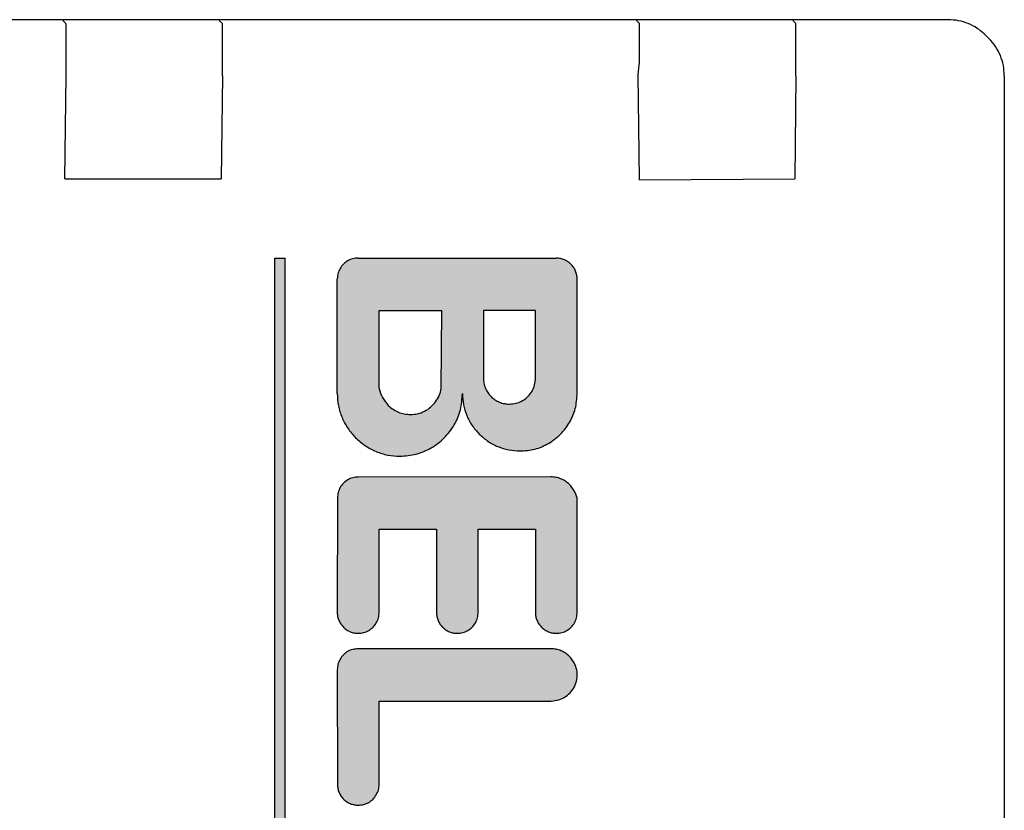
# Model space of a CAD drawing. Units: millimetres. Extents: x 30748 to 48224, y -56680 to -46285.
# Drawn here: x 41224 to 41243, y -47515 to -47500 of the extents above; entities that cross this region are included whole.
import ezdxf

# ---------------------------------------------------------------- set-up
doc = ezdxf.new("R2010")
doc.units = ezdxf.units.MM
doc.layers.add('1', color=7, linetype='Continuous')
pattern_1 = [(45, (690.3108124, 577.07509515), (-0.0007071067811865, 6e-20), []), (135, (690.3108124, 577.07509515), (3e-19, -0.0007071067811865), [])]

msp = doc.modelspace()

# ---------------------------------------------------------------- hatches: boundary and pattern name
at = {"layer": '1', "linetype": 'Continuous'}
h = msp.add_hatch(dxfattribs=at)
h.set_pattern_fill('CUSTOM32', color=6, scale=0.0005, angle=45, pattern_type=2)
h.set_pattern_definition(pattern_1)
h.paths.add_polyline_path([(41229.402, -47526.902), (41229.398, -47504.699), (41229.198, -47504.699), (41229.198, -47526.898)])
h = msp.add_hatch(dxfattribs=at)
h.set_pattern_fill('CUSTOM2', color=6, scale=0.0005, angle=45, pattern_type=2)
h.set_pattern_definition(pattern_1)
edge = h.paths.add_edge_path()
edge.add_line((41235.002, -47507.302), (41235.002, -47505.102))
edge.add_spline(control_points=[(41235.002, -47505.102), (41235, -47505.076), (41234.997, -47505.024), (41234.974, -47504.948), (41234.937, -47504.878), (41234.902, -47504.839), (41234.885, -47504.819)], knot_values=[0, 0, 0, 0, 0.078411, 0.156823, 0.235234, 0.313645, 0.313645, 0.313645, 0.313645], degree=3, periodic=0)
edge.add_spline(control_points=[(41234.885, -47504.819), (41234.865, -47504.802), (41234.826, -47504.767), (41234.756, -47504.73), (41234.679, -47504.706), (41234.626, -47504.701), (41234.598, -47504.699)], knot_values=[0, 0, 0, 0, 0.078414, 0.156829, 0.235788, 0.317588, 0.317588, 0.317588, 0.317588], degree=3, periodic=0)
edge.add_line((41234.598, -47504.699), (41230.798, -47504.699))
edge.add_spline(control_points=[(41230.798, -47504.699), (41230.764, -47504.701), (41230.694, -47504.707), (41230.596, -47504.749), (41230.512, -47504.812), (41230.448, -47504.896), (41230.406, -47504.994), (41230.401, -47505.064), (41230.398, -47505.099)], knot_values=[0, 0, 0, 0, 0.10442, 0.208841, 0.313262, 0.417683, 0.522104, 0.626524, 0.626524, 0.626524, 0.626524], degree=3, periodic=0)
edge.add_line((41230.398, -47505.099), (41230.398, -47507.299))
edge.add_spline(control_points=[(41230.398, -47507.299), (41230.403, -47507.377), (41230.412, -47507.534), (41230.484, -47507.76), (41230.593, -47507.971), (41230.697, -47508.088), (41230.75, -47508.147)], knot_values=[0, 0, 0, 0, 0.23524, 0.47048, 0.705719, 0.940958, 0.940958, 0.940958, 0.940958], degree=3, periodic=0)
edge.add_spline(control_points=[(41230.75, -47508.147), (41230.81, -47508.201), (41230.928, -47508.307), (41231.14, -47508.417), (41231.366, -47508.489), (41231.523, -47508.498), (41231.602, -47508.502)], knot_values=[0, 0, 0, 0, 0.23956, 0.475383, 0.710612, 0.945841, 0.945841, 0.945841, 0.945841], degree=3, periodic=0)
edge.add_spline(control_points=[(41231.602, -47508.502), (41231.707, -47508.494), (41231.916, -47508.478), (41232.209, -47508.352), (41232.46, -47508.161), (41232.652, -47507.909), (41232.779, -47507.615), (41232.792, -47507.404), (41232.798, -47507.299)], knot_values=[0, 0, 0, 0, 0.313261, 0.626524, 0.939786, 1.253049, 1.566548, 1.882458, 1.882458, 1.882458, 1.882458], degree=3, periodic=0)
edge.add_spline(control_points=[(41232.798, -47507.299), (41232.802, -47507.371), (41232.811, -47507.515), (41232.876, -47507.722), (41232.976, -47507.915), (41233.073, -47508.023), (41233.121, -47508.076)], knot_values=[0, 0, 0, 0, 0.215645, 0.43129, 0.646934, 0.862578, 0.862578, 0.862578, 0.862578], degree=3, periodic=0)
edge.add_spline(control_points=[(41233.121, -47508.076), (41233.175, -47508.126), (41233.284, -47508.223), (41233.478, -47508.324), (41233.686, -47508.39), (41233.83, -47508.398), (41233.902, -47508.402)], knot_values=[0, 0, 0, 0, 0.219895, 0.436118, 0.651757, 0.867396, 0.867396, 0.867396, 0.867396], degree=3, periodic=0)
edge.add_spline(control_points=[(41233.902, -47508.402), (41233.998, -47508.395), (41234.19, -47508.38), (41234.458, -47508.265), (41234.689, -47508.089), (41234.865, -47507.858), (41234.98, -47507.59), (41234.995, -47507.398), (41235.002, -47507.302)], knot_values=[0, 0, 0, 0, 0.287156, 0.574313, 0.861471, 1.148628, 1.435785, 1.722942, 1.722942, 1.722942, 1.722942], degree=3, periodic=0)
edge = h.paths.add_edge_path(flags=16)
edge.add_line((41231.202, -47507.202), (41231.202, -47505.702))
edge.add_line((41231.202, -47505.702), (41232.402, -47505.702))
edge.add_line((41232.402, -47505.702), (41232.394, -47507.202))
edge.add_spline(control_points=[(41232.394, -47507.202), (41232.383, -47507.248), (41232.361, -47507.339), (41232.289, -47507.461), (41232.193, -47507.565), (41232.075, -47507.642), (41231.942, -47507.692), (41231.849, -47507.699), (41231.802, -47507.702)], knot_values=[0, 0, 0, 0, 0.139931, 0.279862, 0.419793, 0.559724, 0.699655, 0.839586, 0.839586, 0.839586, 0.839586], degree=3, periodic=0)
edge.add_spline(control_points=[(41231.802, -47507.702), (41231.763, -47507.7), (41231.684, -47507.695), (41231.571, -47507.659), (41231.466, -47507.605), (41231.407, -47507.552), (41231.378, -47507.526)], knot_values=[0, 0, 0, 0, 0.117628, 0.235256, 0.352884, 0.470512, 0.470512, 0.470512, 0.470512], degree=3, periodic=0)
edge.add_spline(control_points=[(41231.378, -47507.526), (41231.338, -47507.479), (41231.257, -47507.383), (41231.22, -47507.263), (41231.202, -47507.202)], knot_values=[0, 0, 0, 0, 0.185067, 0.372323, 0.372323, 0.372323, 0.372323], degree=3, periodic=0)
edge = h.paths.add_edge_path(flags=16)
edge.add_spline(control_points=[(41233.348, -47507.356), (41233.373, -47507.378), (41233.422, -47507.421), (41233.51, -47507.467), (41233.604, -47507.497), (41233.669, -47507.501), (41233.702, -47507.502)], knot_values=[0, 0, 0, 0, 0.098456, 0.196531, 0.294545, 0.39256, 0.39256, 0.39256, 0.39256], degree=3, periodic=0)
edge.add_spline(control_points=[(41233.702, -47507.502), (41233.746, -47507.499), (41233.833, -47507.492), (41233.955, -47507.44), (41234.06, -47507.36), (41234.14, -47507.255), (41234.192, -47507.133), (41234.199, -47507.046), (41234.202, -47507.002)], knot_values=[0, 0, 0, 0, 0.130526, 0.261052, 0.391578, 0.522104, 0.65263, 0.783155, 0.783155, 0.783155, 0.783155], degree=3, periodic=0)
edge.add_line((41234.202, -47507.002), (41234.202, -47505.702))
edge.add_line((41234.202, -47505.702), (41233.202, -47505.702))
edge.add_line((41233.202, -47505.702), (41233.202, -47507.002))
edge.add_spline(control_points=[(41233.202, -47507.002), (41233.204, -47507.035), (41233.207, -47507.1), (41233.237, -47507.194), (41233.283, -47507.282), (41233.326, -47507.331), (41233.348, -47507.356)], knot_values=[0, 0, 0, 0, 0.098015, 0.19603, 0.294044, 0.392058, 0.392058, 0.392058, 0.392058], degree=3, periodic=0)
h = msp.add_hatch(dxfattribs=at)
h.set_pattern_fill('CUSTOM0', color=6, scale=0.0005, angle=45, pattern_type=2)
h.set_pattern_definition(pattern_1)
edge = h.paths.add_edge_path()
edge.add_line((41235.002, -47511.502), (41235.002, -47509.302))
edge.add_spline(control_points=[(41235.002, -47509.302), (41234.985, -47509.255), (41234.951, -47509.16), (41234.885, -47509.083), (41234.852, -47509.045)], knot_values=[0, 0, 0, 0, 0.14931, 0.29987, 0.29987, 0.29987, 0.29987], degree=3, periodic=0)
edge.add_spline(control_points=[(41234.852, -47509.045), (41234.827, -47509.023), (41234.779, -47508.979), (41234.691, -47508.934), (41234.597, -47508.904), (41234.531, -47508.9), (41234.498, -47508.899)], knot_values=[0, 0, 0, 0, 0.098006, 0.196012, 0.294018, 0.392025, 0.392025, 0.392025, 0.392025], degree=3, periodic=0)
edge.add_line((41234.498, -47508.899), (41230.802, -47508.902))
edge.add_spline(control_points=[(41230.802, -47508.902), (41230.767, -47508.905), (41230.697, -47508.91), (41230.6, -47508.952), (41230.516, -47509.016), (41230.452, -47509.1), (41230.41, -47509.197), (41230.405, -47509.267), (41230.402, -47509.302)], knot_values=[0, 0, 0, 0, 0.10442, 0.208841, 0.313262, 0.417683, 0.522104, 0.626524, 0.626524, 0.626524, 0.626524], degree=3, periodic=0)
edge.add_line((41230.402, -47509.302), (41230.398, -47511.499))
edge.add_spline(control_points=[(41230.398, -47511.499), (41230.4, -47511.525), (41230.403, -47511.577), (41230.427, -47511.652), (41230.463, -47511.723), (41230.498, -47511.762), (41230.516, -47511.781)], knot_values=[0, 0, 0, 0, 0.078412, 0.156824, 0.235236, 0.313648, 0.313648, 0.313648, 0.313648], degree=3, periodic=0)
edge.add_spline(control_points=[(41230.516, -47511.781), (41230.536, -47511.8), (41230.576, -47511.836), (41230.648, -47511.874), (41230.723, -47511.898), (41230.776, -47511.901), (41230.802, -47511.902)], knot_values=[0, 0, 0, 0, 0.08273, 0.161731, 0.240139, 0.318546, 0.318546, 0.318546, 0.318546], degree=3, periodic=0)
edge.add_spline(control_points=[(41230.802, -47511.902), (41230.837, -47511.899), (41230.907, -47511.894), (41231.004, -47511.852), (41231.088, -47511.788), (41231.152, -47511.704), (41231.194, -47511.607), (41231.199, -47511.537), (41231.202, -47511.502)], knot_values=[0, 0, 0, 0, 0.10442, 0.208841, 0.313262, 0.417683, 0.522104, 0.626524, 0.626524, 0.626524, 0.626524], degree=3, periodic=0)
edge.add_line((41231.202, -47511.502), (41231.202, -47509.902))
edge.add_line((41231.202, -47509.902), (41232.302, -47509.902))
edge.add_line((41232.302, -47509.902), (41232.302, -47511.502))
edge.add_spline(control_points=[(41232.302, -47511.502), (41232.303, -47511.528), (41232.306, -47511.581), (41232.33, -47511.656), (41232.367, -47511.726), (41232.402, -47511.765), (41232.419, -47511.785)], knot_values=[0, 0, 0, 0, 0.078422, 0.156843, 0.235265, 0.313686, 0.313686, 0.313686, 0.313686], degree=3, periodic=0)
edge.add_spline(control_points=[(41232.419, -47511.785), (41232.439, -47511.802), (41232.478, -47511.837), (41232.548, -47511.874), (41232.623, -47511.898), (41232.676, -47511.901), (41232.702, -47511.902)], knot_values=[0, 0, 0, 0, 0.078404, 0.156808, 0.235213, 0.313617, 0.313617, 0.313617, 0.313617], degree=3, periodic=0)
edge.add_spline(control_points=[(41232.702, -47511.902), (41232.737, -47511.899), (41232.807, -47511.894), (41232.904, -47511.852), (41232.988, -47511.788), (41233.052, -47511.704), (41233.094, -47511.607), (41233.099, -47511.537), (41233.102, -47511.502)], knot_values=[0, 0, 0, 0, 0.10442, 0.208841, 0.313262, 0.417683, 0.522104, 0.626524, 0.626524, 0.626524, 0.626524], degree=3, periodic=0)
edge.add_line((41233.102, -47511.502), (41233.102, -47509.902))
edge.add_line((41233.102, -47509.902), (41234.202, -47509.902))
edge.add_line((41234.202, -47509.902), (41234.202, -47511.502))
edge.add_spline(control_points=[(41234.202, -47511.502), (41234.202, -47511.527), (41234.203, -47511.578), (41234.227, -47511.653), (41234.263, -47511.723), (41234.298, -47511.762), (41234.316, -47511.781)], knot_values=[0, 0, 0, 0, 0.075126, 0.152998, 0.231413, 0.309828, 0.309828, 0.309828, 0.309828], degree=3, periodic=0)
edge.add_spline(control_points=[(41234.316, -47511.781), (41234.336, -47511.8), (41234.376, -47511.836), (41234.448, -47511.874), (41234.523, -47511.898), (41234.576, -47511.901), (41234.602, -47511.902)], knot_values=[0, 0, 0, 0, 0.082733, 0.16173, 0.240131, 0.318533, 0.318533, 0.318533, 0.318533], degree=3, periodic=0)
edge.add_spline(control_points=[(41234.602, -47511.902), (41234.637, -47511.899), (41234.707, -47511.894), (41234.804, -47511.852), (41234.888, -47511.788), (41234.952, -47511.704), (41234.994, -47511.607), (41234.999, -47511.537), (41235.002, -47511.502)], knot_values=[0, 0, 0, 0, 0.10442, 0.208841, 0.313262, 0.417683, 0.522104, 0.626524, 0.626524, 0.626524, 0.626524], degree=3, periodic=0)
h = msp.add_hatch(dxfattribs=at)
h.set_pattern_fill('CUSTOM1', color=6, scale=0.0005, angle=45, pattern_type=2)
h.set_pattern_definition(pattern_1)
edge = h.paths.add_edge_path()
edge.add_spline(control_points=[(41234.502, -47513.202), (41234.551, -47513.198), (41234.649, -47513.189), (41234.784, -47513.123), (41234.894, -47513.024), (41234.97, -47512.896), (41235.007, -47512.752), (41234.999, -47512.603), (41234.95, -47512.46), (41234.885, -47512.384), (41234.852, -47512.345)], knot_values=[0, 0, 0, 0, 0.146736, 0.293472, 0.440208, 0.586944, 0.73368, 0.880415, 1.027701, 1.178658, 1.178658, 1.178658, 1.178658], degree=3, periodic=0)
edge.add_spline(control_points=[(41234.852, -47512.345), (41234.827, -47512.323), (41234.779, -47512.279), (41234.691, -47512.234), (41234.597, -47512.204), (41234.531, -47512.2), (41234.498, -47512.199)], knot_values=[0, 0, 0, 0, 0.098019, 0.196038, 0.294057, 0.392077, 0.392077, 0.392077, 0.392077], degree=3, periodic=0)
edge.add_line((41234.498, -47512.199), (41230.798, -47512.199))
edge.add_spline(control_points=[(41230.798, -47512.199), (41230.763, -47512.201), (41230.694, -47512.207), (41230.596, -47512.249), (41230.512, -47512.312), (41230.448, -47512.396), (41230.406, -47512.494), (41230.401, -47512.564), (41230.398, -47512.599)], knot_values=[0, 0, 0, 0, 0.10442, 0.208841, 0.313262, 0.417683, 0.522104, 0.626524, 0.626524, 0.626524, 0.626524], degree=3, periodic=0)
edge.add_line((41230.398, -47512.599), (41230.402, -47514.802))
edge.add_spline(control_points=[(41230.402, -47514.802), (41230.403, -47514.828), (41230.406, -47514.881), (41230.43, -47514.956), (41230.467, -47515.026), (41230.502, -47515.065), (41230.519, -47515.085)], knot_values=[0, 0, 0, 0, 0.07841, 0.15682, 0.23523, 0.31364, 0.31364, 0.31364, 0.31364], degree=3, periodic=0)
edge.add_spline(control_points=[(41230.519, -47515.085), (41230.539, -47515.102), (41230.578, -47515.137), (41230.648, -47515.174), (41230.723, -47515.198), (41230.776, -47515.201), (41230.802, -47515.202)], knot_values=[0, 0, 0, 0, 0.078416, 0.156831, 0.235247, 0.313663, 0.313663, 0.313663, 0.313663], degree=3, periodic=0)
edge.add_spline(control_points=[(41230.802, -47515.202), (41230.837, -47515.199), (41230.907, -47515.194), (41231.004, -47515.152), (41231.088, -47515.088), (41231.152, -47515.004), (41231.194, -47514.907), (41231.199, -47514.837), (41231.202, -47514.802)], knot_values=[0, 0, 0, 0, 0.10442, 0.208841, 0.313262, 0.417683, 0.522104, 0.626524, 0.626524, 0.626524, 0.626524], degree=3, periodic=0)
edge.add_line((41231.202, -47514.802), (41231.202, -47513.202))
edge.add_line((41231.202, -47513.202), (41234.502, -47513.202))

# ---------------------------------------------------------------- linework, layer by layer
at = {"color": 6, "linetype": 'Continuous'}
for p, q in [((41242.122, -47500.122), (41204.702, -47500.122)), ((41225.195, -47500.195), (41225.136, -47500.136)), ((41228.195, -47500.195), (41228.136, -47500.136)), ((41236.195, -47500.195), (41236.136, -47500.136)), ((41239.196, -47500.196), (41239.136, -47500.136)), ((41242.809, -47500.395), (41242.902, -47500.488)), ((41225.174, -47503.174), (41225.198, -47501.199)), ((41228.198, -47501.199), (41228.174, -47503.174)), ((41236.198, -47503.199), (41236.174, -47501.174)), ((41239.198, -47501.199), (41239.174, -47503.174)), ((41243.194, -47501.196), (41243.194, -47565.195)), ((41225.174, -47503.174), (41228.174, -47503.174)), ((41236.198, -47503.199), (41239.174, -47503.174))]:
    msp.add_line(p, q, dxfattribs=at)
at = {"color": 250, "linetype": 'Continuous'}
for p, q in [((41229.198, -47526.898), (41229.198, -47504.699)), ((41229.198, -47504.699), (41229.398, -47504.699)), ((41229.402, -47526.902), (41229.398, -47504.699)), ((41230.798, -47504.699), (41234.598, -47504.699)), ((41230.398, -47507.299), (41230.398, -47505.099)), ((41235.002, -47507.302), (41235.002, -47505.102)), ((41231.202, -47505.702), (41232.402, -47505.702)), ((41231.202, -47507.202), (41231.202, -47505.702)), ((41232.394, -47507.202), (41232.402, -47505.702)), ((41233.202, -47505.702), (41233.202, -47507.002)), ((41234.202, -47505.702), (41233.202, -47505.702)), ((41234.202, -47507.002), (41234.202, -47505.702)), ((41234.498, -47508.899), (41230.802, -47508.902)), ((41230.402, -47509.302), (41230.398, -47511.499)), ((41235.002, -47511.502), (41235.002, -47509.302)), ((41231.202, -47511.502), (41231.202, -47509.902)), ((41231.202, -47509.902), (41232.302, -47509.902)), ((41232.302, -47509.902), (41232.302, -47511.502)), ((41233.102, -47511.502), (41233.102, -47509.902)), ((41233.102, -47509.902), (41234.202, -47509.902)), ((41234.202, -47509.902), (41234.202, -47511.502)), ((41234.498, -47512.199), (41230.798, -47512.199)), ((41230.398, -47512.599), (41230.402, -47514.802)), ((41231.202, -47513.202), (41234.502, -47513.202)), ((41231.202, -47514.802), (41231.202, -47513.202))]:
    msp.add_line(p, q, dxfattribs=at)
at = {"color": 6, "linetype": 'Continuous'}
for points in [[(41225.198, -47501.199), (41225.198, -47500.94), (41225.198, -47500.698), (41225.197, -47500.491), (41225.197, -47500.331), (41225.196, -47500.23), (41225.195, -47500.195)], [(41228.198, -47501.199), (41228.198, -47500.94), (41228.198, -47500.698), (41228.197, -47500.491), (41228.197, -47500.331), (41228.196, -47500.23), (41228.195, -47500.195)], [(41236.174, -47501.174), (41236.195, -47500.937), (41236.198, -47500.698), (41236.197, -47500.49), (41236.197, -47500.331), (41236.196, -47500.23), (41236.195, -47500.195)], [(41239.198, -47501.199), (41239.198, -47500.94), (41239.198, -47500.698), (41239.197, -47500.49), (41239.197, -47500.331), (41239.196, -47500.23), (41239.196, -47500.196)], [(41242.809, -47500.395), (41242.675, -47500.288), (41242.504, -47500.198), (41242.317, -47500.141), (41242.122, -47500.122)], [(41242.809, -47500.395), (41242.675, -47500.288), (41242.504, -47500.198), (41242.317, -47500.141), (41242.122, -47500.122)], [(41243.194, -47501.196), (41243.176, -47501), (41243.119, -47500.812), (41243.026, -47500.639), (41242.902, -47500.488)]]:
    msp.add_spline(points, degree=3, dxfattribs=at)
at = {"color": 250, "linetype": 'Continuous'}
for points in [[(41230.798, -47504.699), (41230.695, -47504.712), (41230.598, -47504.752), (41230.516, -47504.816), (41230.452, -47504.899), (41230.412, -47504.995), (41230.398, -47505.099)], [(41230.798, -47504.699), (41230.695, -47504.712), (41230.598, -47504.752), (41230.516, -47504.816), (41230.452, -47504.899), (41230.412, -47504.995), (41230.398, -47505.099)], [(41234.885, -47504.819), (41234.824, -47504.769), (41234.755, -47504.733), (41234.679, -47504.709), (41234.598, -47504.699)], [(41234.885, -47504.819), (41234.824, -47504.769), (41234.755, -47504.733), (41234.679, -47504.709), (41234.598, -47504.699)], [(41235.002, -47505.102), (41234.994, -47505.024), (41234.971, -47504.949), (41234.934, -47504.88), (41234.885, -47504.819)], [(41233.202, -47507.002), (41233.211, -47507.1), (41233.24, -47507.193), (41233.286, -47507.28), (41233.348, -47507.356)], [(41233.202, -47507.002), (41233.211, -47507.1), (41233.24, -47507.193), (41233.286, -47507.28), (41233.348, -47507.356)], [(41233.702, -47507.502), (41233.832, -47507.485), (41233.952, -47507.435), (41234.056, -47507.356), (41234.135, -47507.252), (41234.185, -47507.132), (41234.202, -47507.002)], [(41231.202, -47507.202), (41231.268, -47507.377), (41231.378, -47507.526)], [(41231.202, -47507.202), (41231.268, -47507.377), (41231.378, -47507.526)], [(41231.802, -47507.702), (41231.941, -47507.686), (41232.073, -47507.638), (41232.189, -47507.56), (41232.285, -47507.458), (41232.354, -47507.337), (41232.394, -47507.202)], [(41230.398, -47507.299), (41230.421, -47507.533), (41230.49, -47507.758), (41230.601, -47507.965), (41230.75, -47508.147)], [(41230.398, -47507.299), (41230.421, -47507.533), (41230.49, -47507.758), (41230.601, -47507.965), (41230.75, -47508.147)], [(41231.602, -47508.502), (41231.912, -47508.461), (41232.202, -47508.341), (41232.45, -47508.151), (41232.641, -47507.902), (41232.761, -47507.612), (41232.798, -47507.299)], [(41232.798, -47507.299), (41232.82, -47507.513), (41232.882, -47507.72), (41232.984, -47507.91), (41233.121, -47508.076)], [(41232.798, -47507.299), (41232.82, -47507.513), (41232.882, -47507.72), (41232.984, -47507.91), (41233.121, -47508.076)], [(41233.348, -47507.356), (41233.424, -47507.418), (41233.511, -47507.464), (41233.605, -47507.493), (41233.702, -47507.502)], [(41233.902, -47508.402), (41234.187, -47508.365), (41234.452, -47508.255), (41234.68, -47508.08), (41234.854, -47507.852), (41234.964, -47507.587), (41235.002, -47507.302)], [(41231.378, -47507.526), (41231.469, -47507.601), (41231.573, -47507.656), (41231.685, -47507.69), (41231.802, -47507.702)], [(41230.75, -47508.147), (41230.935, -47508.299), (41231.143, -47508.411), (41231.368, -47508.479), (41231.602, -47508.502)], [(41233.121, -47508.076), (41233.29, -47508.216), (41233.481, -47508.318), (41233.687, -47508.381), (41233.902, -47508.402)], [(41230.802, -47508.902), (41230.698, -47508.916), (41230.602, -47508.956), (41230.519, -47509.019), (41230.455, -47509.102), (41230.416, -47509.199), (41230.402, -47509.302)], [(41230.802, -47508.902), (41230.698, -47508.916), (41230.602, -47508.956), (41230.519, -47509.019), (41230.455, -47509.102), (41230.416, -47509.199), (41230.402, -47509.302)], [(41234.852, -47509.045), (41234.776, -47508.983), (41234.69, -47508.937), (41234.596, -47508.908), (41234.498, -47508.899)], [(41234.852, -47509.045), (41234.776, -47508.983), (41234.69, -47508.937), (41234.596, -47508.908), (41234.498, -47508.899)], [(41235.002, -47509.302), (41234.943, -47509.165), (41234.852, -47509.045)], [(41230.398, -47511.499), (41230.406, -47511.577), (41230.429, -47511.652), (41230.466, -47511.721), (41230.516, -47511.781)], [(41230.398, -47511.499), (41230.406, -47511.577), (41230.429, -47511.652), (41230.466, -47511.721), (41230.516, -47511.781)], [(41230.802, -47511.902), (41230.905, -47511.888), (41231.002, -47511.848), (41231.085, -47511.785), (41231.148, -47511.702), (41231.188, -47511.606), (41231.202, -47511.502)], [(41232.302, -47511.502), (41232.31, -47511.58), (41232.332, -47511.655), (41232.369, -47511.724), (41232.419, -47511.785)], [(41232.302, -47511.502), (41232.31, -47511.58), (41232.332, -47511.655), (41232.369, -47511.724), (41232.419, -47511.785)], [(41232.702, -47511.902), (41232.805, -47511.888), (41232.902, -47511.848), (41232.985, -47511.785), (41233.048, -47511.702), (41233.088, -47511.606), (41233.102, -47511.502)], [(41234.202, -47511.502), (41234.206, -47511.577), (41234.229, -47511.652), (41234.266, -47511.721), (41234.316, -47511.781)], [(41234.202, -47511.502), (41234.206, -47511.577), (41234.229, -47511.652), (41234.266, -47511.721), (41234.316, -47511.781)], [(41234.602, -47511.902), (41234.705, -47511.888), (41234.802, -47511.848), (41234.885, -47511.785), (41234.948, -47511.702), (41234.988, -47511.606), (41235.002, -47511.502)], [(41230.516, -47511.781), (41230.579, -47511.834), (41230.649, -47511.872), (41230.724, -47511.894), (41230.802, -47511.902)], [(41232.419, -47511.785), (41232.48, -47511.835), (41232.549, -47511.872), (41232.624, -47511.894), (41232.702, -47511.902)], [(41234.316, -47511.781), (41234.379, -47511.834), (41234.449, -47511.872), (41234.524, -47511.894), (41234.602, -47511.902)], [(41230.798, -47512.199), (41230.695, -47512.212), (41230.598, -47512.252), (41230.516, -47512.316), (41230.452, -47512.399), (41230.412, -47512.495), (41230.398, -47512.599)], [(41230.798, -47512.199), (41230.695, -47512.212), (41230.598, -47512.252), (41230.516, -47512.316), (41230.452, -47512.399), (41230.412, -47512.495), (41230.398, -47512.599)], [(41234.852, -47512.345), (41234.776, -47512.283), (41234.69, -47512.237), (41234.596, -47512.208), (41234.498, -47512.199)], [(41234.852, -47512.345), (41234.776, -47512.283), (41234.69, -47512.237), (41234.596, -47512.208), (41234.498, -47512.199)], [(41234.502, -47513.202), (41234.647, -47513.18), (41234.78, -47513.118), (41234.888, -47513.019), (41234.964, -47512.893), (41234.999, -47512.751), (41234.992, -47512.604), (41234.942, -47512.466), (41234.852, -47512.345)], [(41230.402, -47514.802), (41230.41, -47514.88), (41230.432, -47514.955), (41230.469, -47515.024), (41230.519, -47515.085)], [(41230.402, -47514.802), (41230.41, -47514.88), (41230.432, -47514.955), (41230.465, -47515.02), (41230.482, -47515.048)], [(41230.802, -47515.202), (41230.905, -47515.188), (41231.002, -47515.148), (41231.085, -47515.085), (41231.148, -47515.002), (41231.188, -47514.906), (41231.202, -47514.802)], [(41230.519, -47515.085), (41230.58, -47515.135), (41230.649, -47515.172), (41230.724, -47515.194), (41230.802, -47515.202)]]:
    msp.add_spline(points, degree=3, dxfattribs=at)

doc.saveas('drawing.dxf')
